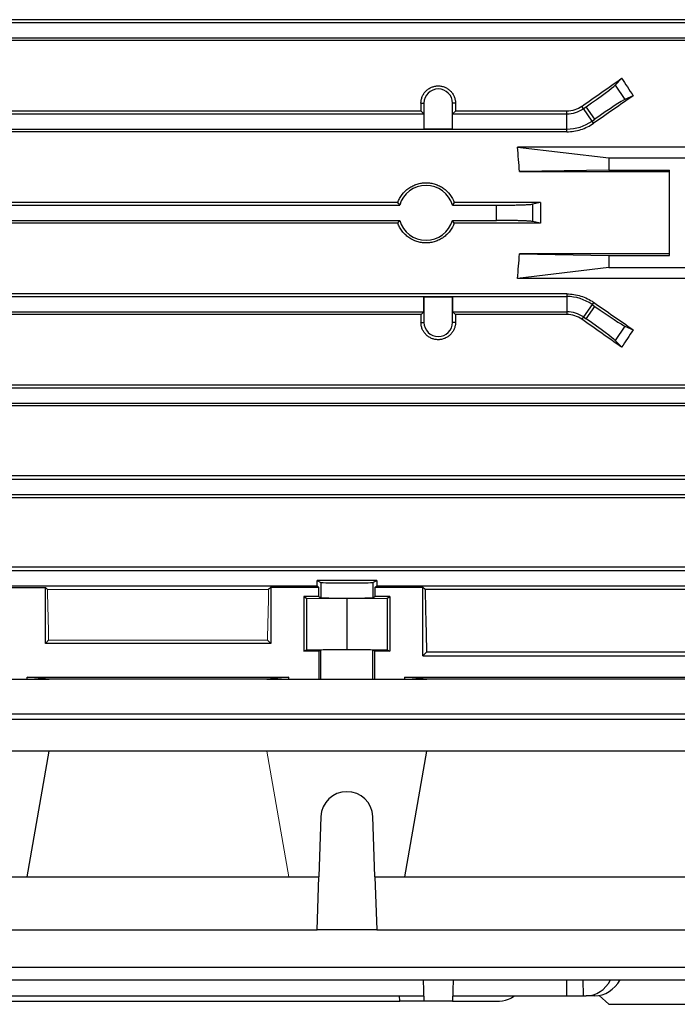
# Model space of a CAD drawing. Units: millimetres. Extents: x -1330 to 818, y -818 to 818.
# Drawn here: x 556 to 664, y -164 to -2 of the extents above; entities that cross this region are included whole.
import ezdxf

# ---------------------------------------------------------------- set-up
doc = ezdxf.new("R2010")
doc.units = ezdxf.units.MM

msp = doc.modelspace()

# ---------------------------------------------------------------- linework, layer by layer
at = {"color": 7, "linetype": 'Continuous', "lineweight": 25}
for p, q in [((674.05, -1.89), (490.05, -1.89)), ((497.37, -2.35), (666.73, -2.35)), ((674.05, -5.29), (490.05, -5.29)), ((497.27, -4.85), (666.83, -4.85)), ((654.08, -12.65), (655.17, -11.51)), ((654.08, -12.65), (655.71, -14.98)), ((657.07, -14.38), (655.71, -14.98)), ((622.22, -15.6), (622.71, -15.6)), ((622.71, -15.6), (622.71, -19.79)), ((627.88, -15.6), (627.39, -15.6)), ((627.39, -19.79), (627.39, -15.6)), ((648.89, -16.49), (648.63, -16.12)), ((550.42, -17.35), (622.68, -17.35)), ((622.23, -16.91), (550.87, -16.91)), ((622.68, -17.35), (622.23, -16.91)), ((622.68, -17.35), (622.68, -19.82)), ((627.87, -16.91), (627.42, -17.35)), ((627.42, -19.82), (627.42, -17.35)), ((627.42, -17.35), (646.16, -17.35)), ((646.16, -16.91), (627.87, -16.91)), ((646.16, -17.35), (646.16, -16.91)), ((646.16, -19.85), (646.16, -17.35)), ((648.89, -16.49), (649.34, -16.18)), ((650.32, -18.54), (648.89, -16.49)), ((650.77, -18.23), (649.34, -16.18)), ((650.32, -18.54), (650.77, -18.23)), ((650.57, -18.9), (650.32, -18.54)), ((646.16, -20.29), (490.05, -20.29)), ((497.27, -19.85), (646.16, -19.85)), ((622.68, -19.82), (622.71, -19.79)), ((622.68, -19.82), (627.42, -19.82)), ((622.71, -19.79), (627.39, -19.79)), ((627.42, -19.82), (627.39, -19.79)), ((646.16, -20.29), (646.16, -19.85)), ((638.06, -22.83), (653.05, -24.6)), ((675.55, -22.83), (638.06, -22.83)), ((653.05, -24.6), (653.05, -26.6)), ((653.05, -24.6), (675.55, -24.6)), ((653.05, -26.6), (638.39, -26.83)), ((638.39, -26.83), (663.05, -26.83)), ((653.05, -26.6), (663.05, -26.6)), ((663.05, -40.6), (663.05, -26.6)), ((618.41, -31.92), (554.69, -31.92)), ((641.84, -31.92), (627.69, -31.92)), ((641.84, -31.92), (640.51, -32.18)), ((641.84, -31.92), (641.84, -35.29)), ((554.37, -32.35), (618.73, -32.35)), ((627.37, -32.35), (634.61, -32.35)), ((554.37, -34.85), (618.73, -34.85)), ((618.41, -35.29), (554.69, -35.29)), ((627.37, -34.85), (634.61, -34.85)), ((641.84, -35.29), (627.69, -35.29)), ((641.84, -35.29), (640.51, -35.03)), ((638.39, -40.37), (653.05, -40.6)), ((663.05, -40.37), (638.39, -40.37)), ((653.05, -40.6), (653.05, -42.6)), ((653.05, -40.6), (663.05, -40.6)), ((653.05, -42.6), (638.06, -44.38)), ((653.05, -42.6), (675.55, -42.6)), ((675.55, -44.38), (638.06, -44.38)), ((646.16, -46.92), (490.05, -46.92)), ((497.27, -47.35), (646.16, -47.35)), ((622.68, -49.85), (622.68, -47.38)), ((622.68, -47.38), (622.71, -47.41)), ((622.68, -47.38), (627.42, -47.38)), ((622.71, -47.41), (622.71, -51.6)), ((627.39, -47.41), (622.71, -47.41)), ((627.42, -47.38), (627.39, -47.41)), ((627.39, -51.6), (627.39, -47.41)), ((627.42, -47.38), (627.42, -49.85)), ((646.16, -46.92), (646.16, -47.35)), ((646.16, -47.35), (646.16, -49.85)), ((650.57, -48.31), (650.32, -48.67)), ((550.42, -49.85), (622.68, -49.85)), ((622.68, -49.85), (622.23, -50.3)), ((627.87, -50.3), (627.42, -49.85)), ((627.42, -49.85), (646.16, -49.85)), ((646.16, -49.85), (646.16, -50.3)), ((650.32, -48.67), (648.89, -50.71)), ((649.34, -51.03), (650.77, -48.98)), ((650.32, -48.67), (650.77, -48.98)), ((622.23, -50.3), (550.87, -50.3)), ((622.22, -51.6), (622.71, -51.6)), ((627.88, -51.6), (627.39, -51.6)), ((646.16, -50.3), (627.87, -50.3)), ((648.89, -50.71), (648.63, -51.08)), ((648.89, -50.71), (649.34, -51.03)), ((655.71, -52.23), (654.08, -54.56)), ((655.71, -52.23), (657.07, -52.83)), ((655.17, -55.7), (654.08, -54.56)), ((674.05, -61.92), (490.05, -61.92)), ((497.27, -62.35), (666.83, -62.35)), ((674.05, -65.32), (490.05, -65.32)), ((497.37, -64.85), (666.73, -64.85)), ((674.05, -76.82), (490.05, -76.82)), ((497.69, -77.35), (666.41, -77.35)), ((674.05, -80.44), (490.05, -80.44)), ((497.85, -79.85), (666.25, -79.85)), ((674.05, -91.79), (490.05, -91.79)), ((497.78, -92.35), (666.32, -92.35)), ((552.64, -95.16), (560.55, -95.16)), ((552.95, -94.85), (605.15, -94.85)), ((560.89, -95.5), (560.55, -95.16)), ((560.55, -104.35), (560.55, -95.16)), ((597.55, -95.16), (597.21, -95.5)), ((605.46, -95.16), (597.55, -95.16)), ((597.55, -95.16), (597.55, -104.35)), ((614.95, -93.99), (605.15, -93.99)), ((605.15, -94.85), (605.15, -93.99)), ((605.15, -93.99), (605.8, -94.32)), ((605.15, -94.85), (605.46, -95.16)), ((605.46, -96.64), (605.46, -95.16)), ((605.8, -94.32), (605.8, -96.82)), ((614.3, -94.32), (614.95, -93.99)), ((614.3, -94.32), (614.3, -96.82)), ((614.64, -95.16), (614.95, -94.85)), ((622.55, -95.16), (614.64, -95.16)), ((614.64, -95.16), (614.64, -96.64)), ((614.95, -93.99), (614.95, -94.85)), ((614.95, -94.85), (666.12, -94.85)), ((622.89, -95.5), (622.55, -95.16)), ((622.55, -106.35), (622.55, -95.16)), ((605.46, -96.64), (602.98, -96.64)), ((602.98, -96.64), (602.98, -105.6)), ((602.98, -96.64), (603.45, -96.88)), ((603.45, -96.88), (610.05, -96.94)), ((603.45, -96.88), (603.45, -105.37)), ((605.46, -96.64), (605.8, -96.82)), ((610.05, -96.94), (616.65, -96.88)), ((610.05, -96.94), (610.05, -105.31)), ((614.3, -96.82), (614.64, -96.64)), ((617.12, -96.64), (614.64, -96.64)), ((616.65, -96.88), (617.12, -96.64)), ((616.65, -96.88), (616.65, -105.37)), ((617.12, -96.64), (617.12, -105.6)), ((674.05, -95.5), (622.89, -95.5)), ((561.09, -103.81), (560.55, -104.35)), ((597.55, -104.35), (560.55, -104.35)), ((597.55, -104.35), (597.01, -103.81)), ((602.98, -105.6), (603.45, -105.37)), ((605.46, -105.6), (602.98, -105.6)), ((603.45, -105.37), (610.05, -105.31)), ((605.8, -105.43), (605.46, -105.6)), ((605.46, -105.6), (605.46, -110.21)), ((605.8, -110.21), (605.8, -105.43)), ((610.05, -105.31), (616.65, -105.37)), ((614.3, -110.21), (614.3, -105.43)), ((614.64, -105.6), (614.3, -105.43)), ((614.64, -110.21), (614.64, -105.6)), ((617.12, -105.6), (614.64, -105.6)), ((616.65, -105.37), (617.12, -105.6)), ((623.14, -105.76), (622.55, -106.35)), ((622.55, -106.35), (666.34, -106.35)), ((674.05, -105.76), (623.14, -105.76)), ((557.55, -109.85), (600.55, -109.85)), ((557.55, -110.21), (557.55, -109.85)), ((561.19, -110.21), (557.55, -109.85)), ((600.55, -109.85), (596.91, -110.21)), ((600.55, -110.21), (600.55, -109.85)), ((619.55, -109.85), (665.98, -109.85)), ((623.19, -110.21), (619.55, -109.85)), ((619.55, -110.21), (619.55, -109.85)), ((552.64, -110.21), (557.55, -110.21)), ((557.55, -110.21), (561.19, -110.21)), ((596.91, -110.21), (561.19, -110.21)), ((596.91, -110.21), (600.55, -110.21)), ((600.55, -110.21), (605.46, -110.21)), ((605.46, -110.21), (605.8, -110.21)), ((605.8, -110.21), (614.3, -110.21)), ((614.3, -110.21), (614.64, -110.21)), ((614.64, -110.21), (619.55, -110.21)), ((619.55, -110.21), (623.19, -110.21)), ((674.05, -110.21), (623.19, -110.21)), ((486.05, -115.91), (675.55, -115.91)), ((486.05, -116.76), (675.55, -116.76)), ((561.19, -122.03), (534.91, -122.03)), ((557.55, -142.68), (561.19, -122.03)), ((596.91, -122.03), (561.19, -122.03)), ((623.19, -122.03), (596.91, -122.03)), ((619.55, -142.68), (623.19, -122.03)), ((674.05, -122.03), (623.19, -122.03)), ((605.8, -132.78), (605.46, -142.68)), ((614.64, -142.68), (614.3, -132.78)), ((552.64, -142.68), (557.55, -142.68)), ((557.55, -142.68), (600.55, -142.68)), ((600.55, -142.68), (605.46, -142.68)), ((605.15, -151.37), (605.46, -142.68)), ((614.64, -142.68), (619.55, -142.68)), ((614.64, -142.68), (614.95, -151.37)), ((619.55, -142.68), (665.98, -142.68)), ((552.95, -151.37), (605.15, -151.37)), ((614.95, -151.37), (605.15, -151.37)), ((614.95, -151.37), (666.12, -151.37)), ((497.85, -157.53), (666.25, -157.53)), ((497.37, -159.58), (666.73, -159.58)), ((622.59, -159.58), (622.71, -163.1)), ((627.51, -159.58), (627.39, -163.1)), ((646.16, -162.23), (646.16, -159.58)), ((648.89, -162.23), (648.83, -159.58)), ((550.42, -162.23), (622.68, -162.23)), ((554.37, -163.1), (618.73, -163.1)), ((618.73, -163.1), (618.7, -162.23)), ((622.71, -163.1), (618.73, -163.1)), ((627.39, -163.1), (622.71, -163.1)), ((627.39, -163.1), (634.61, -163.1)), ((627.42, -162.23), (646.16, -162.23)), ((646.16, -162.23), (648.89, -162.23)), ((648.89, -162.23), (649.34, -162.23)), ((650.77, -162.23), (649.34, -162.23)), ((651.46, -162.17), (653.05, -163.6)), ((653.05, -163.6), (675.55, -163.6))]:
    msp.add_line(p, q, dxfattribs=at)
at = {"color": 144, "linetype": 'Continuous', "lineweight": 18}
for p, q in [((597.21, -95.5), (560.89, -95.5)), ((597.01, -103.81), (561.09, -103.81)), ((596.91, -122.03), (600.55, -142.68))]:
    msp.add_line(p, q, dxfattribs=at)
at = {"color": 7, "linetype": 'Continuous', "lineweight": 25}
for centre, radius, start, end in [((625.05, -15.6), 2.34, 0, 180), ((646.16, -12.6), 4.76, 270, 305), ((646.16, -12.6), 7.26, 270, 305), ((623.05, -33.6), 4.5, 16.1276, 163.8724), ((623.05, -33.6), 4.5, 196.1276, 343.8724), ((646.16, -54.61), 7.26, 55, 90), ((646.16, -54.61), 4.76, 55, 90), ((625.05, -51.6), 2.34, 180, 0), ((610.05, -132.93), 4.25, 2, 178)]:
    msp.add_arc(centre, radius, start, end, dxfattribs=at)
for centre, major_axis, ratio, start_param, end_param in [((616.62, -33.6), (167.23, 116.95), 0.020013, 4.890966, 4.930974), ((649.22, -16.01), (4.91, 3.44), 0.034921, 4.712389, 6.108652), ((695.37, -33.6), (-84.08, 116.38), 0.142946, 1.277916, 1.302846), ((636.64, -33.6), (167.23, 116.95), 0.020013, 1.43436, 1.473402), ((618.19, -33.6), (0, 117), 0.034921, 4.855595, 4.866849), ((631.91, -33.6), (0, 117), 0.034921, 1.416337, 1.42759), ((650.89, -18.4), (4.91, 3.44), 0.034921, 0.174533, 1.570796), ((508.67, -33.6), (129.94, 0), 0.900404, 0.057893, 0.092242), ((508.67, -33.6), (129.94, 0), 0.900404, 6.190944, 6.225293), ((636.64, -33.6), (167.23, -116.95), 0.020013, 4.809783, 4.848825), ((650.89, -48.81), (4.91, -3.44), 0.034921, 4.712389, 6.108652), ((618.19, -33.6), (0, 117), 0.034921, 4.557929, 4.569183), ((631.91, -33.6), (0, 117), 0.034921, 1.714002, 1.725256), ((616.62, -33.6), (167.23, -116.95), 0.020013, 1.352211, 1.392219), ((649.22, -51.2), (4.91, -3.44), 0.034921, 0.174533, 1.570796), ((695.37, -33.6), (84.08, 116.38), 0.142946, 1.838746, 1.863677), ((610.05, -94.31), (4.25, 0), 0.017455, 3.176499, 6.248279), ((610.05, -96.81), (4.25, 0), 0.017455, 3.176499, 6.248279), ((626.36, -33.6), (0, 117), 0.034921, 2.12824, 2.235377), ((610.05, -105.43), (4.25, 0), 0.017455, 0.034907, 3.106686), ((649.22, -156.23), (-0.36, 5.99), 0.818157, 3.091945, 4.070599), ((650.89, -156.23), (0.36, 5.99), 0.818157, 3.19124, 4.169894)]:
    msp.add_ellipse(centre, major_axis=major_axis, ratio=ratio, start_param=start_param, end_param=end_param, dxfattribs=at)
at = {"color": 144, "linetype": 'Continuous', "lineweight": 18}
for centre, start_param, end_param in [((564.36, -33.6), 2.12824, 2.214399), ((593.74, -33.6), 4.068786, 4.154946)]:
    msp.add_ellipse(centre, major_axis=(0, 117), ratio=0.034921, start_param=start_param, end_param=end_param, dxfattribs=at)
at = {"color": 7, "linetype": 'Continuous', "lineweight": 25}
for points, knots in [([(622.22, -15.6), (622.22, -15.42), (622.24, -15.23), (622.31, -14.87), (622.36, -14.69), (622.5, -14.35), (622.59, -14.19), (622.79, -13.88), (622.91, -13.73), (623.17, -13.47), (623.31, -13.35), (623.62, -13.14), (623.79, -13.05), (624.13, -12.91), (624.31, -12.86), (624.68, -12.78), (624.86, -12.76), (625.23, -12.76), (625.42, -12.78), (625.79, -12.85), (625.97, -12.91), (626.31, -13.05), (626.48, -13.14), (626.78, -13.35), (626.93, -13.47), (627.19, -13.73), (627.31, -13.88), (627.51, -14.19), (627.6, -14.35), (627.74, -14.69), (627.79, -14.87), (627.86, -15.23), (627.88, -15.42), (627.88, -15.6)], [0, 0, 0, 0, 0.0625, 0.0625, 0.125, 0.125, 0.1875, 0.1875, 0.25, 0.25, 0.3125, 0.3125, 0.375, 0.375, 0.4375, 0.4375, 0.5, 0.5, 0.5625, 0.5625, 0.625, 0.625, 0.6875, 0.6875, 0.75, 0.75, 0.8125, 0.8125, 0.875, 0.875, 0.9375, 0.9375, 1, 1, 1, 1]), ([(648.63, -16.12), (648.27, -16.38), (647.88, -16.57), (647.03, -16.84), (646.6, -16.91), (646.16, -16.91)], [0, 0, 0, 0, 0.5, 0.5, 1, 1, 1, 1]), ([(646.16, -20.29), (646.95, -20.29), (647.72, -20.17), (648.84, -19.82), (649.21, -19.67), (649.91, -19.32), (650.25, -19.13), (650.57, -18.9)], [0, 0, 0, 0, 0.5, 0.5, 0.75, 0.75, 1, 1, 1, 1]), ([(618.41, -31.92), (618.5, -31.68), (618.6, -31.45), (618.84, -31.01), (618.98, -30.8), (619.44, -30.2), (619.81, -29.84), (620.42, -29.41), (620.64, -29.29), (621.09, -29.06), (621.33, -28.97), (621.81, -28.82), (622.05, -28.76), (622.55, -28.68), (622.8, -28.66), (623.3, -28.66), (623.55, -28.68), (624.05, -28.76), (624.3, -28.82), (624.78, -28.97), (625.01, -29.06), (625.46, -29.29), (625.68, -29.42), (626.3, -29.85), (626.66, -30.2), (627.28, -31), (627.52, -31.44), (627.69, -31.92)], [0, 0, 0, 0, 0.0625, 0.0625, 0.125, 0.125, 0.25, 0.25, 0.3125, 0.3125, 0.375, 0.375, 0.4375, 0.4375, 0.5, 0.5, 0.5625, 0.5625, 0.625, 0.625, 0.6875, 0.6875, 0.75, 0.75, 0.875, 0.875, 1, 1, 1, 1]), ([(618.73, -32.35), (618.65, -32.25), (618.58, -32.15), (618.5, -32.05), (618.47, -32.01), (618.44, -31.96), (618.41, -31.92)], [0.0000002, 0.0000002, 0.0000002, 0.0000002, 0.00869649, 0.00869649, 0.00869649, 0.012524, 0.012524, 0.012524, 0.012524]), ([(627.69, -31.92), (627.61, -32.03), (627.53, -32.14), (627.45, -32.25), (627.42, -32.28), (627.4, -32.32), (627.37, -32.35)], [0.0000002, 0.0000002, 0.0000002, 0.0000002, 0.00954091, 0.00954091, 0.00954091, 0.012524, 0.012524, 0.012524, 0.012524]), ([(634.61, -32.35), (634.96, -32.35), (635.3, -32.35), (635.99, -32.35), (636.33, -32.35), (636.99, -32.34), (637.3, -32.33), (637.91, -32.32), (638.19, -32.31), (638.73, -32.3), (638.98, -32.29), (639.42, -32.27), (639.63, -32.26), (639.98, -32.24), (640.12, -32.23), (640.36, -32.21), (640.45, -32.19), (640.51, -32.18)], [0, 0, 0, 0, 0.125, 0.125, 0.25, 0.25, 0.375, 0.375, 0.5, 0.5, 0.625, 0.625, 0.75, 0.75, 0.875, 0.875, 1, 1, 1, 1]), ([(640.51, -32.18), (640.51, -32.66), (640.52, -33.13), (640.52, -33.6), (640.52, -34.08), (640.51, -34.55), (640.51, -35.03)], [0, 0, 0, 0, 0.001423148, 0.001423148, 0.001423148, 0.002846288, 0.002846288, 0.002846288, 0.002846288]), ([(634.61, -34.85), (634.61, -34.44), (634.61, -34.02), (634.61, -33.6), (634.61, -33.19), (634.61, -32.77), (634.61, -32.35)], [0, 0, 0, 0, 0.001249997, 0.001249997, 0.001249997, 0.002500001, 0.002500001, 0.002500001, 0.002500001]), ([(618.73, -34.85), (618.65, -34.96), (618.58, -35.06), (618.5, -35.16), (618.47, -35.2), (618.44, -35.25), (618.41, -35.29)], [0.0000002, 0.0000002, 0.0000002, 0.0000002, 0.00869649, 0.00869649, 0.00869649, 0.012524, 0.012524, 0.012524, 0.012524]), ([(627.69, -35.29), (627.52, -35.77), (627.28, -36.21), (626.82, -36.81), (626.65, -37), (626.28, -37.35), (626.09, -37.5), (625.68, -37.79), (625.46, -37.92), (625.01, -38.15), (624.78, -38.24), (624.3, -38.39), (624.05, -38.45), (623.55, -38.53), (623.3, -38.54), (622.8, -38.54), (622.55, -38.53), (622.05, -38.45), (621.8, -38.39), (621.09, -38.17), (620.63, -37.94), (620.01, -37.51), (619.82, -37.35), (619.45, -37), (619.28, -36.81), (618.98, -36.41), (618.84, -36.2), (618.6, -35.76), (618.5, -35.53), (618.41, -35.29)], [0, 0, 0, 0, 0.125, 0.125, 0.1875, 0.1875, 0.25, 0.25, 0.3125, 0.3125, 0.375, 0.375, 0.4375, 0.4375, 0.5, 0.5, 0.5625, 0.5625, 0.625, 0.625, 0.75, 0.75, 0.8125, 0.8125, 0.875, 0.875, 0.9375, 0.9375, 1, 1, 1, 1]), ([(627.69, -35.29), (627.61, -35.18), (627.53, -35.07), (627.45, -34.96), (627.42, -34.92), (627.4, -34.89), (627.37, -34.85)], [0.0000002, 0.0000002, 0.0000002, 0.0000002, 0.00954091, 0.00954091, 0.00954091, 0.012524, 0.012524, 0.012524, 0.012524]), ([(640.51, -35.03), (640.45, -35.02), (640.36, -35), (640.12, -34.98), (639.98, -34.97), (639.63, -34.95), (639.43, -34.94), (638.98, -34.92), (638.73, -34.91), (638.19, -34.9), (637.91, -34.89), (637.31, -34.88), (636.99, -34.87), (636.33, -34.86), (635.99, -34.86), (635.31, -34.86), (634.96, -34.85), (634.61, -34.85)], [0, 0, 0, 0, 0.125, 0.125, 0.25, 0.25, 0.375, 0.375, 0.5, 0.5, 0.625, 0.625, 0.75, 0.75, 0.875, 0.875, 1, 1, 1, 1]), ([(646.16, -46.92), (646.95, -46.92), (647.72, -47.04), (648.84, -47.39), (649.21, -47.54), (649.91, -47.88), (650.25, -48.08), (650.57, -48.31)], [0, 0, 0, 0, 0.5, 0.5, 0.75, 0.75, 1, 1, 1, 1]), ([(627.88, -51.6), (627.88, -51.79), (627.86, -51.97), (627.79, -52.33), (627.74, -52.51), (627.6, -52.86), (627.51, -53.02), (627.31, -53.33), (627.19, -53.47), (626.93, -53.74), (626.79, -53.86), (626.48, -54.06), (626.31, -54.15), (625.97, -54.3), (625.79, -54.35), (625.42, -54.43), (625.24, -54.45), (624.87, -54.45), (624.68, -54.43), (624.31, -54.35), (624.13, -54.3), (623.79, -54.16), (623.62, -54.07), (623.32, -53.86), (623.17, -53.74), (622.91, -53.47), (622.79, -53.33), (622.59, -53.02), (622.5, -52.86), (622.36, -52.52), (622.31, -52.34), (622.24, -51.98), (622.22, -51.79), (622.22, -51.6)], [0, 0, 0, 0, 0.0625, 0.0625, 0.125, 0.125, 0.1875, 0.1875, 0.25, 0.25, 0.3125, 0.3125, 0.375, 0.375, 0.4375, 0.4375, 0.5, 0.5, 0.5625, 0.5625, 0.625, 0.625, 0.6875, 0.6875, 0.75, 0.75, 0.8125, 0.8125, 0.875, 0.875, 0.9375, 0.9375, 1, 1, 1, 1]), ([(648.63, -51.08), (648.27, -50.83), (647.88, -50.64), (647.03, -50.37), (646.6, -50.3), (646.16, -50.3)], [0, 0, 0, 0, 0.5, 0.5, 1, 1, 1, 1]), ([(634.61, -163.1), (635.29, -163.06), (636.35, -162.99), (637.24, -162.43), (637.55, -162.23)], [0, 0, 0, 0, 0.6463289, 1, 1, 1, 1])]:
    msp.add_open_spline(points, degree=3, knots=knots, dxfattribs=at)

doc.saveas('drawing.dxf')
